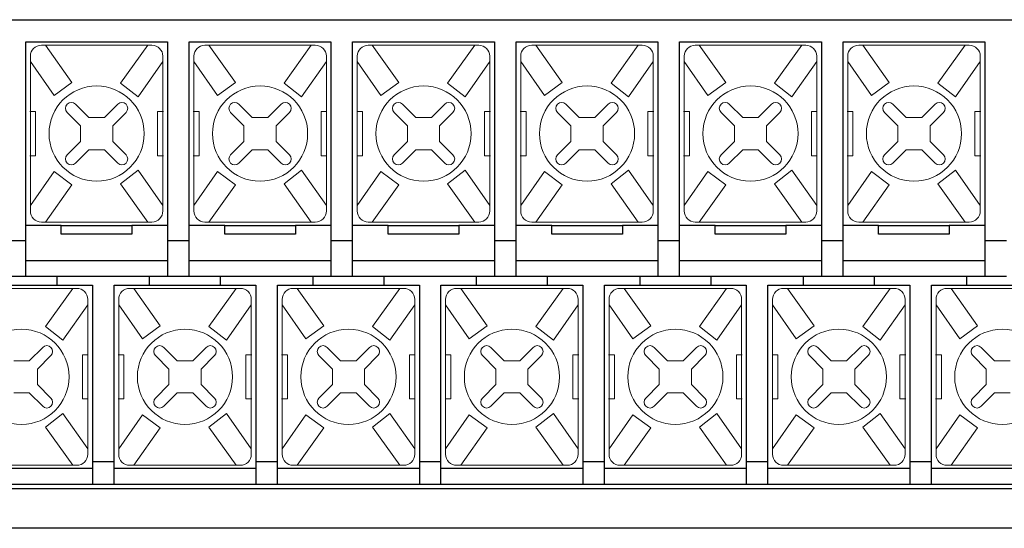
# Model space of a CAD drawing. Extents: x 0 to 5887, y 0 to 3217.
# Drawn here: x 1464 to 1508, y 509 to 532 of the extents above; entities that cross this region are included whole.
import ezdxf

# ---------------------------------------------------------------- set-up
doc = ezdxf.new("R2010")
doc.units = 0
doc.header["$LTSCALE"] = 25.4
doc.layers.get('0').update_dxf_attribs({"linetype": 'CONTINUOUS'})
doc.layers.add('S', color=3, linetype='CONTINUOUS')
doc.layers.add('TOP', color=7, linetype='CONTINUOUS')

msp = doc.modelspace()

# ---------------------------------------------------------------- linework, layer by layer
at = {"color": 7, "lineweight": 15}
for p, q in [((1464.5163, 530.50378), (1469.5163, 530.50378)), ((1465.89802, 528.81376), (1464.69689, 530.50378)), ((1468.1041, 528.77847), (1469.33571, 530.50378)), ((1471.91631, 530.50378), (1476.91631, 530.50378)), ((1473.29803, 528.81376), (1472.0969, 530.50378)), ((1475.50411, 528.77847), (1476.73572, 530.50378)), ((1479.31629, 530.50378), (1484.31629, 530.50378)), ((1480.69802, 528.81376), (1479.49688, 530.50378)), ((1482.9041, 528.77847), (1484.1357, 530.50378)), ((1486.7163, 530.50378), (1491.7163, 530.50378)), ((1488.09803, 528.81376), (1486.89689, 530.50378)), ((1490.3041, 528.77847), (1491.53571, 530.50378)), ((1494.11631, 530.50378), (1499.11631, 530.50378)), ((1495.49803, 528.81376), (1494.2969, 530.50378)), ((1497.70411, 528.77847), (1498.93572, 530.50378)), ((1501.51629, 530.50378), (1506.51629, 530.50378)), ((1502.89802, 528.81376), (1501.69688, 530.50378)), ((1505.1041, 528.77847), (1506.3357, 530.50378)), ((1464.0163, 530.00378), (1464.0163, 523.00378)), ((1470.0163, 530.00378), (1470.0163, 523.00378)), ((1471.41631, 530.00378), (1471.41631, 523.00378)), ((1477.41631, 530.00378), (1477.41631, 523.00378)), ((1478.81629, 530.00378), (1478.81629, 523.00378)), ((1484.81629, 530.00378), (1484.81629, 523.00378)), ((1486.2163, 530.00378), (1486.2163, 523.00378)), ((1492.2163, 530.00378), (1492.2163, 523.00378)), ((1493.61631, 530.00378), (1493.61631, 523.00378)), ((1499.61631, 530.00378), (1499.61631, 523.00378)), ((1501.01629, 530.00378), (1501.01629, 523.00378)), ((1507.01629, 530.00378), (1507.01629, 523.00378)), ((1465.08789, 528.22188), (1464.0163, 529.76187)), ((1468.89351, 528.16259), (1470.0163, 529.76187)), ((1472.4879, 528.22188), (1471.41631, 529.76187)), ((1476.29352, 528.16259), (1477.41631, 529.76187)), ((1479.88788, 528.22188), (1478.81629, 529.76187)), ((1483.6935, 528.16259), (1484.81629, 529.76187)), ((1487.28789, 528.22188), (1486.2163, 529.76187)), ((1491.09351, 528.16259), (1492.2163, 529.76187)), ((1494.6879, 528.22188), (1493.61631, 529.76187)), ((1498.49352, 528.16259), (1499.61631, 529.76187)), ((1502.08788, 528.22188), (1501.01629, 529.76187)), ((1505.8935, 528.16259), (1507.01629, 529.76187)), ((1466.05776, 527.83656), (1466.66275, 527.23158)), ((1467.97484, 527.83656), (1467.36985, 527.23158)), ((1473.45777, 527.83656), (1474.06275, 527.23158)), ((1475.37485, 527.83656), (1474.76986, 527.23158)), ((1480.85775, 527.83656), (1481.46274, 527.23158)), ((1482.77483, 527.83656), (1482.16985, 527.23158)), ((1488.25776, 527.83656), (1488.86275, 527.23158)), ((1490.17484, 527.83656), (1489.56985, 527.23158)), ((1495.65777, 527.83656), (1496.26276, 527.23158)), ((1497.57485, 527.83656), (1496.96986, 527.23158)), ((1503.05776, 527.83656), (1503.66274, 527.23158)), ((1504.97483, 527.83656), (1504.36985, 527.23158)), ((1465.68352, 527.46232), (1466.28851, 526.85734)), ((1468.34908, 527.46232), (1467.74409, 526.85734)), ((1473.08353, 527.46232), (1473.68852, 526.85734)), ((1475.74909, 527.46232), (1475.1441, 526.85734)), ((1480.48352, 527.46232), (1481.0885, 526.85734)), ((1483.14907, 527.46232), (1482.54409, 526.85734)), ((1487.88352, 527.46232), (1488.48851, 526.85734)), ((1490.54908, 527.46232), (1489.94409, 526.85734)), ((1495.28353, 527.46232), (1495.88852, 526.85734)), ((1497.94909, 527.46232), (1497.3441, 526.85734)), ((1502.68352, 527.46232), (1503.2885, 526.85734)), ((1505.34907, 527.46232), (1504.74409, 526.85734)), ((1466.28851, 526.15023), (1466.28851, 526.85734)), ((1466.66275, 527.23158), (1467.36985, 527.23158)), ((1467.74409, 526.15023), (1467.74409, 526.85734)), ((1473.68852, 526.15023), (1473.68852, 526.85734)), ((1474.06275, 527.23158), (1474.76986, 527.23158)), ((1475.1441, 526.15023), (1475.1441, 526.85734)), ((1481.0885, 526.15023), (1481.0885, 526.85734)), ((1481.46274, 527.23158), (1482.16985, 527.23158)), ((1482.54409, 526.15023), (1482.54409, 526.85734)), ((1488.48851, 526.15023), (1488.48851, 526.85734)), ((1488.86275, 527.23158), (1489.56985, 527.23158)), ((1489.94409, 526.15023), (1489.94409, 526.85734)), ((1495.88852, 526.15023), (1495.88852, 526.85734)), ((1496.26276, 527.23158), (1496.96986, 527.23158)), ((1497.3441, 526.15023), (1497.3441, 526.85734)), ((1503.2885, 526.15023), (1503.2885, 526.85734)), ((1503.66274, 527.23158), (1504.36985, 527.23158)), ((1504.74409, 526.15023), (1504.74409, 526.85734)), ((1466.28851, 526.15023), (1465.68352, 525.54524)), ((1467.74409, 526.15023), (1468.34908, 525.54524)), ((1473.68852, 526.15023), (1473.08353, 525.54524)), ((1475.1441, 526.15023), (1475.74909, 525.54524)), ((1481.0885, 526.15023), (1480.48352, 525.54524)), ((1482.54409, 526.15023), (1483.14907, 525.54524)), ((1488.48851, 526.15023), (1487.88352, 525.54524)), ((1489.94409, 526.15023), (1490.54908, 525.54524)), ((1495.88852, 526.15023), (1495.28353, 525.54524)), ((1497.3441, 526.15023), (1497.94909, 525.54524)), ((1503.2885, 526.15023), (1502.68352, 525.54524)), ((1504.74409, 526.15023), (1505.34907, 525.54524)), ((1466.66275, 525.77599), (1466.05776, 525.17101)), ((1466.66275, 525.77599), (1467.36985, 525.77599)), ((1467.36985, 525.77599), (1467.97484, 525.17101)), ((1474.06275, 525.77599), (1473.45777, 525.17101)), ((1474.06275, 525.77599), (1474.76986, 525.77599)), ((1474.76986, 525.77599), (1475.37485, 525.17101)), ((1481.46274, 525.77599), (1480.85775, 525.17101)), ((1481.46274, 525.77599), (1482.16985, 525.77599)), ((1482.16985, 525.77599), (1482.77483, 525.17101)), ((1488.86275, 525.77599), (1488.25776, 525.17101)), ((1488.86275, 525.77599), (1489.56985, 525.77599)), ((1489.56985, 525.77599), (1490.17484, 525.17101)), ((1496.26276, 525.77599), (1495.65777, 525.17101)), ((1496.26276, 525.77599), (1496.96986, 525.77599)), ((1496.96986, 525.77599), (1497.57485, 525.17101)), ((1503.66274, 525.77599), (1503.05776, 525.17101)), ((1503.66274, 525.77599), (1504.36985, 525.77599)), ((1504.36985, 525.77599), (1504.97483, 525.17101)), ((1465.08789, 524.78568), (1464.0163, 523.24569)), ((1468.89351, 524.84498), (1470.0163, 523.24569)), ((1472.4879, 524.78568), (1471.41631, 523.24569)), ((1476.29352, 524.84498), (1477.41631, 523.24569)), ((1479.88788, 524.78568), (1478.81629, 523.24569)), ((1483.6935, 524.84498), (1484.81629, 523.24569)), ((1487.28789, 524.78568), (1486.2163, 523.24569)), ((1491.09351, 524.84498), (1492.2163, 523.24569)), ((1494.6879, 524.78568), (1493.61631, 523.24569)), ((1498.49352, 524.84498), (1499.61631, 523.24569)), ((1502.08788, 524.78568), (1501.01629, 523.24569)), ((1505.8935, 524.84498), (1507.01629, 523.24569)), ((1465.89802, 524.19381), (1464.69689, 522.50378)), ((1468.1041, 524.2291), (1469.33571, 522.50378)), ((1473.29803, 524.19381), (1472.0969, 522.50378)), ((1475.50411, 524.2291), (1476.73572, 522.50378)), ((1480.69802, 524.19381), (1479.49688, 522.50378)), ((1482.9041, 524.2291), (1484.1357, 522.50378)), ((1488.09803, 524.19381), (1486.89689, 522.50378)), ((1490.3041, 524.2291), (1491.53571, 522.50378)), ((1495.49803, 524.19381), (1494.2969, 522.50378)), ((1497.70411, 524.2291), (1498.93572, 522.50378)), ((1502.89802, 524.19381), (1501.69688, 522.50378)), ((1505.1041, 524.2291), (1506.3357, 522.50378)), ((1464.5163, 522.50378), (1469.5163, 522.50378)), ((1471.91631, 522.50378), (1476.91631, 522.50378)), ((1479.31629, 522.50378), (1484.31629, 522.50378)), ((1486.7163, 522.50378), (1491.7163, 522.50378)), ((1494.11631, 522.50378), (1499.11631, 522.50378)), ((1501.51629, 522.50378), (1506.51629, 522.50378)), ((1461.11629, 519.50378), (1466.11629, 519.50378)), ((1464.7041, 517.77846), (1465.9357, 519.50378)), ((1468.5163, 519.50378), (1473.5163, 519.50378)), ((1469.89803, 517.81375), (1468.69689, 519.50378)), ((1472.1041, 517.77846), (1473.33571, 519.50378)), ((1475.91631, 519.50378), (1480.91631, 519.50378)), ((1477.29803, 517.81375), (1476.0969, 519.50378)), ((1479.50411, 517.77846), (1480.73572, 519.50378)), ((1483.31629, 519.50378), (1488.31629, 519.50378)), ((1484.69802, 517.81375), (1483.49688, 519.50378)), ((1486.9041, 517.77846), (1488.1357, 519.50378)), ((1490.7163, 519.50378), (1495.7163, 519.50378)), ((1492.09803, 517.81375), (1490.89689, 519.50378)), ((1494.3041, 517.77846), (1495.53571, 519.50378)), ((1498.11631, 519.50378), (1503.11631, 519.50378)), ((1499.49803, 517.81375), (1498.2969, 519.50378)), ((1501.70411, 517.77846), (1502.93572, 519.50378)), ((1505.51629, 519.50378), (1510.51629, 519.50378)), ((1506.89802, 517.81375), (1505.69688, 519.50378)), ((1466.61629, 519.00378), (1466.61629, 512.00378)), ((1468.0163, 519.00378), (1468.0163, 512.00378)), ((1474.0163, 519.00378), (1474.0163, 512.00378)), ((1475.41631, 519.00378), (1475.41631, 512.00378)), ((1481.41631, 519.00378), (1481.41631, 512.00378)), ((1482.81629, 519.00378), (1482.81629, 512.00378)), ((1488.81629, 519.00378), (1488.81629, 512.00378)), ((1490.2163, 519.00378), (1490.2163, 512.00378)), ((1496.2163, 519.00378), (1496.2163, 512.00378)), ((1497.61631, 519.00378), (1497.61631, 512.00378)), ((1503.61631, 519.00378), (1503.61631, 512.00378)), ((1505.01629, 519.00378), (1505.01629, 512.00378)), ((1465.4935, 517.16258), (1466.61629, 518.76187)), ((1469.08789, 517.22188), (1468.0163, 518.76187)), ((1472.89351, 517.16258), (1474.0163, 518.76187)), ((1476.4879, 517.22188), (1475.41631, 518.76187)), ((1480.29352, 517.16258), (1481.41631, 518.76187)), ((1483.88788, 517.22188), (1482.81629, 518.76187)), ((1487.6935, 517.16258), (1488.81629, 518.76187)), ((1491.28789, 517.22188), (1490.2163, 518.76187)), ((1495.09351, 517.16258), (1496.2163, 518.76187)), ((1498.6879, 517.22188), (1497.61631, 518.76187)), ((1502.49352, 517.16258), (1503.61631, 518.76187)), ((1506.08788, 517.22188), (1505.01629, 518.76187)), ((1464.57483, 516.83655), (1463.96985, 516.23157)), ((1470.05776, 516.83655), (1470.66275, 516.23157)), ((1471.97484, 516.83655), (1471.36985, 516.23157)), ((1477.45777, 516.83655), (1478.06276, 516.23157)), ((1479.37485, 516.83655), (1478.76986, 516.23157)), ((1484.85776, 516.83655), (1485.46274, 516.23157)), ((1486.77483, 516.83655), (1486.16985, 516.23157)), ((1492.25776, 516.83655), (1492.86275, 516.23157)), ((1494.17484, 516.83655), (1493.56986, 516.23157)), ((1499.65777, 516.83655), (1500.26276, 516.23157)), ((1501.57485, 516.83655), (1500.96986, 516.23157)), ((1507.05776, 516.83655), (1507.66274, 516.23157)), ((1463.26274, 516.23157), (1463.96985, 516.23157)), ((1464.94907, 516.46231), (1464.34408, 515.85733)), ((1469.68352, 516.46231), (1470.28851, 515.85733)), ((1470.66275, 516.23157), (1471.36985, 516.23157)), ((1472.34908, 516.46231), (1471.74409, 515.85733)), ((1477.08353, 516.46231), (1477.68852, 515.85733)), ((1478.06276, 516.23157), (1478.76986, 516.23157)), ((1479.74909, 516.46231), (1479.1441, 515.85733)), ((1484.48352, 516.46231), (1485.0885, 515.85733)), ((1485.46274, 516.23157), (1486.16985, 516.23157)), ((1487.14907, 516.46231), (1486.54409, 515.85733)), ((1491.88352, 516.46231), (1492.48851, 515.85733)), ((1492.86275, 516.23157), (1493.56986, 516.23157)), ((1494.54908, 516.46231), (1493.94409, 515.85733)), ((1499.28353, 516.46231), (1499.88852, 515.85733)), ((1500.26276, 516.23157), (1500.96986, 516.23157)), ((1501.94909, 516.46231), (1501.3441, 515.85733)), ((1506.68352, 516.46231), (1507.2885, 515.85733)), ((1507.66274, 516.23157), (1508.36985, 516.23157)), ((1464.34408, 515.15022), (1464.34408, 515.85733)), ((1470.28851, 515.15022), (1470.28851, 515.85733)), ((1471.74409, 515.15022), (1471.74409, 515.85733)), ((1477.68852, 515.15022), (1477.68852, 515.85733)), ((1479.1441, 515.15022), (1479.1441, 515.85733)), ((1485.0885, 515.15022), (1485.0885, 515.85733)), ((1486.54409, 515.15022), (1486.54409, 515.85733)), ((1492.48851, 515.15022), (1492.48851, 515.85733)), ((1493.94409, 515.15022), (1493.94409, 515.85733)), ((1499.88852, 515.15022), (1499.88852, 515.85733)), ((1501.3441, 515.15022), (1501.3441, 515.85733)), ((1507.2885, 515.15022), (1507.2885, 515.85733)), ((1464.34408, 515.15022), (1464.94907, 514.54524)), ((1470.28851, 515.15022), (1469.68352, 514.54524)), ((1471.74409, 515.15022), (1472.34908, 514.54524)), ((1477.68852, 515.15022), (1477.08353, 514.54524)), ((1479.1441, 515.15022), (1479.74909, 514.54524)), ((1485.0885, 515.15022), (1484.48352, 514.54524)), ((1486.54409, 515.15022), (1487.14907, 514.54524)), ((1492.48851, 515.15022), (1491.88352, 514.54524)), ((1493.94409, 515.15022), (1494.54908, 514.54524)), ((1499.88852, 515.15022), (1499.28353, 514.54524)), ((1501.3441, 515.15022), (1501.94909, 514.54524)), ((1507.2885, 515.15022), (1506.68352, 514.54524)), ((1463.26274, 514.77598), (1463.96985, 514.77598)), ((1463.96985, 514.77598), (1464.57483, 514.171)), ((1470.66275, 514.77598), (1470.05776, 514.171)), ((1470.66275, 514.77598), (1471.36985, 514.77598)), ((1471.36985, 514.77598), (1471.97484, 514.171)), ((1478.06276, 514.77598), (1477.45777, 514.171)), ((1478.06276, 514.77598), (1478.76986, 514.77598)), ((1478.76986, 514.77598), (1479.37485, 514.171)), ((1485.46274, 514.77598), (1484.85776, 514.171)), ((1485.46274, 514.77598), (1486.16985, 514.77598)), ((1486.16985, 514.77598), (1486.77483, 514.171)), ((1492.86275, 514.77598), (1492.25776, 514.171)), ((1492.86275, 514.77598), (1493.56986, 514.77598)), ((1493.56986, 514.77598), (1494.17484, 514.171)), ((1500.26276, 514.77598), (1499.65777, 514.171)), ((1500.26276, 514.77598), (1500.96986, 514.77598)), ((1500.96986, 514.77598), (1501.57485, 514.171)), ((1507.66274, 514.77598), (1507.05776, 514.171)), ((1507.66274, 514.77598), (1508.36985, 514.77598)), ((1465.4935, 513.84497), (1466.61629, 512.24569)), ((1469.08789, 513.78567), (1468.0163, 512.24569)), ((1472.89351, 513.84497), (1474.0163, 512.24569)), ((1476.4879, 513.78567), (1475.41631, 512.24569)), ((1480.29352, 513.84497), (1481.41631, 512.24569)), ((1483.88788, 513.78567), (1482.81629, 512.24569)), ((1487.6935, 513.84497), (1488.81629, 512.24569)), ((1491.28789, 513.78567), (1490.2163, 512.24569)), ((1495.09351, 513.84497), (1496.2163, 512.24569)), ((1498.6879, 513.78567), (1497.61631, 512.24569)), ((1502.49352, 513.84497), (1503.61631, 512.24569)), ((1506.08788, 513.78567), (1505.01629, 512.24569)), ((1464.7041, 513.22909), (1465.9357, 511.50378)), ((1469.89803, 513.1938), (1468.69689, 511.50378)), ((1472.1041, 513.22909), (1473.33571, 511.50378)), ((1477.29803, 513.1938), (1476.0969, 511.50378)), ((1479.50411, 513.22909), (1480.73572, 511.50378)), ((1484.69802, 513.1938), (1483.49688, 511.50378)), ((1486.9041, 513.22909), (1488.1357, 511.50378)), ((1492.09803, 513.1938), (1490.89689, 511.50378)), ((1494.3041, 513.22909), (1495.53571, 511.50378)), ((1499.49803, 513.1938), (1498.2969, 511.50378)), ((1501.70411, 513.22909), (1502.93572, 511.50378)), ((1506.89802, 513.1938), (1505.69688, 511.50378)), ((1461.11629, 511.50378), (1466.11629, 511.50378)), ((1468.5163, 511.50378), (1473.5163, 511.50378)), ((1475.91631, 511.50378), (1480.91631, 511.50378)), ((1483.31629, 511.50378), (1488.31629, 511.50378)), ((1490.7163, 511.50378), (1495.7163, 511.50378)), ((1498.11631, 511.50378), (1503.11631, 511.50378)), ((1505.51629, 511.50378), (1510.51629, 511.50378))]:
    msp.add_line(p, q, dxfattribs=at)
at = {"lineweight": 15}
for p, q in [((1465.08789, 528.22188), (1465.89802, 528.81376)), ((1468.1041, 528.77847), (1468.89351, 528.16259)), ((1472.4879, 528.22188), (1473.29803, 528.81376)), ((1475.50411, 528.77847), (1476.29352, 528.16259)), ((1479.88788, 528.22188), (1480.69802, 528.81376)), ((1482.9041, 528.77847), (1483.6935, 528.16259)), ((1487.28789, 528.22188), (1488.09803, 528.81376)), ((1490.3041, 528.77847), (1491.09351, 528.16259)), ((1494.6879, 528.22188), (1495.49803, 528.81376)), ((1497.70411, 528.77847), (1498.49352, 528.16259)), ((1502.08788, 528.22188), (1502.89802, 528.81376)), ((1505.1041, 528.77847), (1505.8935, 528.16259)), ((1465.89802, 524.19381), (1465.08789, 524.78568)), ((1468.1041, 524.2291), (1468.89351, 524.84498)), ((1473.29803, 524.19381), (1472.4879, 524.78568)), ((1475.50411, 524.2291), (1476.29352, 524.84498)), ((1480.69802, 524.19381), (1479.88788, 524.78568)), ((1482.9041, 524.2291), (1483.6935, 524.84498)), ((1488.09803, 524.19381), (1487.28789, 524.78568)), ((1490.3041, 524.2291), (1491.09351, 524.84498)), ((1495.49803, 524.19381), (1494.6879, 524.78568)), ((1497.70411, 524.2291), (1498.49352, 524.84498)), ((1502.89802, 524.19381), (1502.08788, 524.78568)), ((1505.1041, 524.2291), (1505.8935, 524.84498)), ((1464.7041, 517.77846), (1465.4935, 517.16258)), ((1469.08789, 517.22188), (1469.89803, 517.81375)), ((1472.1041, 517.77846), (1472.89351, 517.16258)), ((1476.4879, 517.22188), (1477.29803, 517.81375)), ((1479.50411, 517.77846), (1480.29352, 517.16258)), ((1483.88788, 517.22188), (1484.69802, 517.81375)), ((1486.9041, 517.77846), (1487.6935, 517.16258)), ((1491.28789, 517.22188), (1492.09803, 517.81375)), ((1494.3041, 517.77846), (1495.09351, 517.16258)), ((1498.6879, 517.22188), (1499.49803, 517.81375)), ((1501.70411, 517.77846), (1502.49352, 517.16258)), ((1506.08788, 517.22188), (1506.89802, 517.81375)), ((1464.7041, 513.22909), (1465.4935, 513.84497)), ((1469.89803, 513.1938), (1469.08789, 513.78567)), ((1472.1041, 513.22909), (1472.89351, 513.84497)), ((1477.29803, 513.1938), (1476.4879, 513.78567)), ((1479.50411, 513.22909), (1480.29352, 513.84497)), ((1484.69802, 513.1938), (1483.88788, 513.78567)), ((1486.9041, 513.22909), (1487.6935, 513.84497)), ((1492.09803, 513.1938), (1491.28789, 513.78567)), ((1494.3041, 513.22909), (1495.09351, 513.84497)), ((1499.49803, 513.1938), (1498.6879, 513.78567)), ((1501.70411, 513.22909), (1502.49352, 513.84497)), ((1506.89802, 513.1938), (1506.08788, 513.78567))]:
    msp.add_line(p, q, dxfattribs=at)
for p, q in [((1462.01629, 519.65377), (1465.21629, 519.65377)), ((1469.4163, 519.65377), (1472.6163, 519.65377)), ((1476.81631, 519.65377), (1480.01631, 519.65377)), ((1484.21629, 519.65377), (1487.41629, 519.65377)), ((1491.6163, 519.65377), (1494.8163, 519.65377)), ((1499.01631, 519.65377), (1502.21631, 519.65377)), ((1506.4163, 519.65377), (1509.61629, 519.65377))]:
    msp.add_line(p, q)
at = {"color": 7, "lineweight": 15}
for centre in [(1467.0163, 526.50378), (1474.41631, 526.50378), (1481.81629, 526.50378), (1489.2163, 526.50378), (1496.61631, 526.50378), (1504.01629, 526.50378), (1463.61629, 515.50378), (1471.0163, 515.50378), (1478.41631, 515.50378), (1485.81629, 515.50378), (1493.2163, 515.50378), (1500.61631, 515.50378), (1508.01629, 515.50378)]:
    msp.add_circle(centre, 2.15324, dxfattribs=at)
for centre, radius, start, end in [((1464.5163, 530.00378), 0.5, 90, 180), ((1469.5163, 530.00378), 0.5, 0, 90), ((1471.91631, 530.00378), 0.5, 90, 180), ((1476.91631, 530.00378), 0.5, 0, 90), ((1479.31629, 530.00378), 0.5, 90, 180), ((1484.31629, 530.00378), 0.5, 0, 90), ((1486.7163, 530.00378), 0.5, 90, 180), ((1491.7163, 530.00378), 0.5, 0, 90), ((1494.11631, 530.00378), 0.5, 90, 180), ((1499.11631, 530.00378), 0.5, 0, 90), ((1501.51629, 530.00378), 0.5, 90, 180), ((1506.51629, 530.00378), 0.5, 0, 90), ((1465.87064, 527.64944), 0.26463, 45, 225), ((1468.16196, 527.64944), 0.26463, 315, 135), ((1473.27065, 527.64944), 0.26463, 45, 225), ((1475.56197, 527.64944), 0.26463, 315, 135), ((1480.67063, 527.64944), 0.26463, 45, 225), ((1482.96195, 527.64944), 0.26463, 315, 135), ((1488.07064, 527.64944), 0.26463, 45, 225), ((1490.36196, 527.64944), 0.26463, 315, 135), ((1495.47065, 527.64944), 0.26463, 45, 225), ((1497.76197, 527.64944), 0.26463, 315, 135), ((1502.87064, 527.64944), 0.26463, 45, 225), ((1505.16195, 527.64944), 0.26463, 315, 135), ((1465.87064, 525.35813), 0.26463, 135, 315), ((1468.16196, 525.35813), 0.26463, 225, 45), ((1473.27065, 525.35813), 0.26463, 135, 315), ((1475.56197, 525.35813), 0.26463, 225, 45), ((1480.67063, 525.35813), 0.26463, 135, 315), ((1482.96195, 525.35813), 0.26463, 225, 45), ((1488.07064, 525.35813), 0.26463, 135, 315), ((1490.36196, 525.35813), 0.26463, 225, 45), ((1495.47065, 525.35813), 0.26463, 135, 315), ((1497.76197, 525.35813), 0.26463, 225, 45), ((1502.87064, 525.35813), 0.26463, 135, 315), ((1505.16195, 525.35813), 0.26463, 225, 45), ((1464.5163, 523.00378), 0.5, 180, 270), ((1469.5163, 523.00378), 0.5, 270, 0), ((1471.91631, 523.00378), 0.5, 180, 270), ((1476.91631, 523.00378), 0.5, 270, 0), ((1479.31629, 523.00378), 0.5, 180, 270), ((1484.31629, 523.00378), 0.5, 270, 0), ((1486.7163, 523.00378), 0.5, 180, 270), ((1491.7163, 523.00378), 0.5, 270, 0), ((1494.11631, 523.00378), 0.5, 180, 270), ((1499.11631, 523.00378), 0.5, 270, 0), ((1501.51629, 523.00378), 0.5, 180, 270), ((1506.51629, 523.00378), 0.5, 270, 0), ((1466.11629, 519.00378), 0.5, 0, 90), ((1468.5163, 519.00378), 0.5, 90, 180), ((1473.5163, 519.00378), 0.5, 0, 90), ((1475.91631, 519.00378), 0.5, 90, 180), ((1480.91631, 519.00378), 0.5, 0, 90), ((1483.31629, 519.00378), 0.5, 90, 180), ((1488.31629, 519.00378), 0.5, 0, 90), ((1490.7163, 519.00378), 0.5, 90, 180), ((1495.7163, 519.00378), 0.5, 0, 90), ((1498.11631, 519.00378), 0.5, 90, 180), ((1503.11631, 519.00378), 0.5, 0, 90), ((1505.51629, 519.00378), 0.5, 90, 180), ((1464.76195, 516.64943), 0.26463, 315, 135), ((1469.87064, 516.64943), 0.26463, 45, 225), ((1472.16196, 516.64943), 0.26463, 315, 135), ((1477.27065, 516.64943), 0.26463, 45, 225), ((1479.56197, 516.64943), 0.26463, 315, 135), ((1484.67064, 516.64943), 0.26463, 45, 225), ((1486.96195, 516.64943), 0.26463, 315, 135), ((1492.07064, 516.64943), 0.26463, 45, 225), ((1494.36196, 516.64943), 0.26463, 315, 135), ((1499.47065, 516.64943), 0.26463, 45, 225), ((1501.76197, 516.64943), 0.26463, 315, 135), ((1506.87064, 516.64943), 0.26463, 45, 225), ((1464.76195, 514.35812), 0.26463, 225, 45), ((1469.87064, 514.35812), 0.26463, 135, 315), ((1472.16196, 514.35812), 0.26463, 225, 45), ((1477.27065, 514.35812), 0.26463, 135, 315), ((1479.56197, 514.35812), 0.26463, 225, 45), ((1484.67064, 514.35812), 0.26463, 135, 315), ((1486.96195, 514.35812), 0.26463, 225, 45), ((1492.07064, 514.35812), 0.26463, 135, 315), ((1494.36196, 514.35812), 0.26463, 225, 45), ((1499.47065, 514.35812), 0.26463, 135, 315), ((1501.76197, 514.35812), 0.26463, 225, 45), ((1506.87064, 514.35812), 0.26463, 135, 315), ((1466.11629, 512.00378), 0.5, 270, 0), ((1468.5163, 512.00378), 0.5, 180, 270), ((1473.5163, 512.00378), 0.5, 270, 0), ((1475.91631, 512.00378), 0.5, 180, 270), ((1480.91631, 512.00378), 0.5, 270, 0), ((1483.31629, 512.00378), 0.5, 180, 270), ((1488.31629, 512.00378), 0.5, 270, 0), ((1490.7163, 512.00378), 0.5, 180, 270), ((1495.7163, 512.00378), 0.5, 270, 0), ((1498.11631, 512.00378), 0.5, 180, 270), ((1503.11631, 512.00378), 0.5, 270, 0), ((1505.51629, 512.00378), 0.5, 180, 270)]:
    msp.add_arc(centre, radius, start, end, dxfattribs=at)
at = {"layer": 'S', "color": 0, "lineweight": 15}
for p, q in [((1463.9913, 527.50378), (1464.2563, 527.50378)), ((1464.2563, 527.50378), (1464.2563, 525.50378)), ((1470.0413, 527.50378), (1469.7763, 527.50378)), ((1469.7763, 527.50378), (1469.7763, 525.50378)), ((1471.39131, 527.50378), (1471.65631, 527.50378)), ((1471.65631, 527.50378), (1471.65631, 525.50378)), ((1477.44131, 527.50378), (1477.17631, 527.50378)), ((1477.17631, 527.50378), (1477.17631, 525.50378)), ((1478.79129, 527.50378), (1479.05629, 527.50378)), ((1479.05629, 527.50378), (1479.05629, 525.50378)), ((1484.84129, 527.50378), (1484.57629, 527.50378)), ((1484.57629, 527.50378), (1484.57629, 525.50378)), ((1486.1913, 527.50378), (1486.4563, 527.50378)), ((1486.4563, 527.50378), (1486.4563, 525.50378)), ((1492.2413, 527.50378), (1491.9763, 527.50378)), ((1491.9763, 527.50378), (1491.9763, 525.50378)), ((1493.59131, 527.50378), (1493.85631, 527.50378)), ((1493.85631, 527.50378), (1493.85631, 525.50378)), ((1499.64131, 527.50378), (1499.37631, 527.50378)), ((1499.37631, 527.50378), (1499.37631, 525.50378)), ((1500.99129, 527.50378), (1501.25629, 527.50378)), ((1501.25629, 527.50378), (1501.25629, 525.50378)), ((1507.04129, 527.50378), (1506.77629, 527.50378)), ((1506.77629, 527.50378), (1506.77629, 525.50378)), ((1463.9913, 525.50378), (1464.2563, 525.50378)), ((1470.0413, 525.50378), (1469.7763, 525.50378)), ((1471.39131, 525.50378), (1471.65631, 525.50378)), ((1477.44131, 525.50378), (1477.17631, 525.50378)), ((1478.79129, 525.50378), (1479.05629, 525.50378)), ((1484.84129, 525.50378), (1484.57629, 525.50378)), ((1486.1913, 525.50378), (1486.4563, 525.50378)), ((1492.2413, 525.50378), (1491.9763, 525.50378)), ((1493.59131, 525.50378), (1493.85631, 525.50378)), ((1499.64131, 525.50378), (1499.37631, 525.50378)), ((1500.99129, 525.50378), (1501.25629, 525.50378)), ((1507.04129, 525.50378), (1506.77629, 525.50378)), ((1466.64129, 516.50378), (1466.37629, 516.50378)), ((1466.37629, 516.50378), (1466.37629, 514.50378)), ((1467.9913, 516.50378), (1468.2563, 516.50378)), ((1468.2563, 516.50378), (1468.2563, 514.50378)), ((1474.0413, 516.50378), (1473.7763, 516.50378)), ((1473.7763, 516.50378), (1473.7763, 514.50378)), ((1475.39131, 516.50378), (1475.65631, 516.50378)), ((1475.65631, 516.50378), (1475.65631, 514.50378)), ((1481.44131, 516.50378), (1481.17631, 516.50378)), ((1481.17631, 516.50378), (1481.17631, 514.50378)), ((1482.79129, 516.50378), (1483.05629, 516.50378)), ((1483.05629, 516.50378), (1483.05629, 514.50378)), ((1488.84129, 516.50378), (1488.57629, 516.50378)), ((1488.57629, 516.50378), (1488.57629, 514.50378)), ((1490.1913, 516.50378), (1490.4563, 516.50378)), ((1490.4563, 516.50378), (1490.4563, 514.50378)), ((1496.2413, 516.50378), (1495.9763, 516.50378)), ((1495.9763, 516.50378), (1495.9763, 514.50378)), ((1497.59131, 516.50378), (1497.85631, 516.50378)), ((1497.85631, 516.50378), (1497.85631, 514.50378)), ((1503.64131, 516.50378), (1503.37631, 516.50378)), ((1503.37631, 516.50378), (1503.37631, 514.50378)), ((1504.99129, 516.50378), (1505.25629, 516.50378)), ((1505.25629, 516.50378), (1505.25629, 514.50378)), ((1466.64129, 514.50378), (1466.37629, 514.50378)), ((1467.9913, 514.50378), (1468.2563, 514.50378)), ((1474.0413, 514.50378), (1473.7763, 514.50378)), ((1475.39131, 514.50378), (1475.65631, 514.50378)), ((1481.44131, 514.50378), (1481.17631, 514.50378)), ((1482.79129, 514.50378), (1483.05629, 514.50378)), ((1488.84129, 514.50378), (1488.57629, 514.50378)), ((1490.1913, 514.50378), (1490.4563, 514.50378)), ((1496.2413, 514.50378), (1495.9763, 514.50378)), ((1497.59131, 514.50378), (1497.85631, 514.50378)), ((1503.64131, 514.50378), (1503.37631, 514.50378)), ((1504.99129, 514.50378), (1505.25629, 514.50378))]:
    msp.add_line(p, q, dxfattribs=at)
at = {"layer": 'TOP', "color": 7, "linetype": 'Continuous'}
for p, q in [((1401.00631, 531.65381), (1552.80629, 531.65381)), ((1463.8063, 521.65379), (1463.8063, 530.65377)), ((1463.8063, 530.65377), (1470.22631, 530.65377)), ((1470.22631, 530.65377), (1470.22631, 521.65379)), ((1471.20631, 521.65379), (1471.20631, 530.65377)), ((1471.20631, 530.65377), (1477.62629, 530.65377)), ((1477.62629, 530.65377), (1477.62629, 521.65379)), ((1478.60629, 530.65377), (1485.0263, 530.65377)), ((1478.60629, 521.65379), (1478.60629, 530.65377)), ((1485.0263, 530.65377), (1485.0263, 521.65379)), ((1486.0063, 521.65379), (1486.0063, 530.65377)), ((1486.0063, 530.65377), (1492.42631, 530.65377)), ((1492.42631, 530.65377), (1492.42631, 521.65379)), ((1493.40631, 530.65377), (1499.82629, 530.65377)), ((1493.40631, 521.65379), (1493.40631, 530.65377)), ((1499.82629, 530.65377), (1499.82629, 521.65379)), ((1500.80629, 521.65379), (1500.80629, 530.65377)), ((1500.80629, 530.65377), (1507.2263, 530.65377)), ((1507.2263, 530.65377), (1507.2263, 521.65379)), ((1465.4163, 522.35379), (1463.8063, 522.35379)), ((1465.4163, 521.95377), (1465.4163, 522.35379)), ((1468.6163, 521.95377), (1465.4163, 521.95377)), ((1465.41633, 522.35379), (1468.61628, 522.35379)), ((1470.22629, 522.35379), (1468.6163, 522.35379)), ((1468.6163, 522.35379), (1468.6163, 521.95377)), ((1472.81631, 522.35379), (1471.20631, 522.35379)), ((1472.81631, 521.95377), (1472.81631, 522.35379)), ((1476.01631, 521.95377), (1472.81631, 521.95377)), ((1472.81634, 522.35379), (1476.01629, 522.35379)), ((1477.6263, 522.35379), (1476.01631, 522.35379)), ((1476.01631, 522.35379), (1476.01631, 521.95377)), ((1480.2163, 522.35379), (1478.60629, 522.35379)), ((1480.2163, 521.95377), (1480.2163, 522.35379)), ((1483.41629, 521.95377), (1480.2163, 521.95377)), ((1480.21632, 522.35379), (1483.41627, 522.35379)), ((1485.02629, 522.35379), (1483.41629, 522.35379)), ((1483.41629, 522.35379), (1483.41629, 521.95377)), ((1487.6163, 522.35379), (1486.0063, 522.35379)), ((1487.6163, 521.95377), (1487.6163, 522.35379)), ((1490.8163, 521.95377), (1487.6163, 521.95377)), ((1487.61633, 522.35379), (1490.81628, 522.35379)), ((1492.42629, 522.35379), (1490.8163, 522.35379)), ((1490.8163, 522.35379), (1490.8163, 521.95377)), ((1495.01631, 522.35379), (1493.40631, 522.35379)), ((1495.01631, 521.95377), (1495.01631, 522.35379)), ((1498.21631, 521.95377), (1495.01631, 521.95377)), ((1495.01634, 522.35379), (1498.21629, 522.35379)), ((1499.8263, 522.35379), (1498.21631, 522.35379)), ((1498.21631, 522.35379), (1498.21631, 521.95377)), ((1502.4163, 522.35379), (1500.80629, 522.35379)), ((1502.4163, 521.95377), (1502.4163, 522.35379)), ((1505.6163, 521.95377), (1502.4163, 521.95377)), ((1502.41632, 522.35379), (1505.61627, 522.35379)), ((1507.22629, 522.35379), (1505.6163, 522.35379)), ((1505.6163, 522.35379), (1505.6163, 521.95377)), ((1463.8063, 521.65379), (1462.8263, 521.65379)), ((1463.8063, 520.05379), (1463.8063, 521.65379)), ((1471.20631, 521.65379), (1470.22631, 521.65379)), ((1470.22631, 521.65379), (1470.22631, 520.05379)), ((1471.20631, 520.05379), (1471.20631, 521.65379)), ((1478.60629, 521.65379), (1477.62629, 521.65379)), ((1477.62629, 521.65379), (1477.62629, 520.05379)), ((1478.60629, 520.05379), (1478.60629, 521.65379)), ((1486.0063, 521.65379), (1485.0263, 521.65379)), ((1485.0263, 521.65379), (1485.0263, 520.05379)), ((1486.0063, 520.05379), (1486.0063, 521.65379)), ((1493.40631, 521.65379), (1492.42631, 521.65379)), ((1492.42631, 521.65379), (1492.42631, 520.05379)), ((1493.40631, 520.05379), (1493.40631, 521.65379)), ((1500.80629, 521.65379), (1499.82629, 521.65379)), ((1499.82629, 521.65379), (1499.82629, 520.05379)), ((1500.80629, 520.05379), (1500.80629, 521.65379)), ((1508.2063, 521.65379), (1507.2263, 521.65379)), ((1507.2263, 521.65379), (1507.2263, 520.05379)), ((1470.22631, 520.7538), (1463.8063, 520.7538)), ((1477.62629, 520.7538), (1471.20631, 520.7538)), ((1485.0263, 520.7538), (1478.60629, 520.7538)), ((1492.42631, 520.7538), (1486.0063, 520.7538)), ((1499.82629, 520.7538), (1493.40631, 520.7538)), ((1507.2263, 520.7538), (1500.80629, 520.7538)), ((1462.8263, 520.05379), (1463.8063, 520.05379)), ((1463.8063, 520.05379), (1470.22631, 520.05379)), ((1465.21629, 520.05379), (1465.21629, 519.65377)), ((1469.4163, 519.65377), (1469.4163, 520.05379)), ((1470.22631, 520.05379), (1471.20631, 520.05379)), ((1471.20631, 520.05379), (1477.62629, 520.05379)), ((1472.6163, 520.05379), (1472.6163, 519.65377)), ((1476.81631, 519.65377), (1476.81631, 520.05379)), ((1477.62629, 520.05379), (1478.60629, 520.05379)), ((1478.60629, 520.05379), (1485.0263, 520.05379)), ((1480.01631, 520.05379), (1480.01631, 519.65377)), ((1484.21629, 519.65377), (1484.21629, 520.05379)), ((1485.0263, 520.05379), (1486.0063, 520.05379)), ((1486.0063, 520.05379), (1492.42631, 520.05379)), ((1487.41629, 520.05379), (1487.41629, 519.65377)), ((1491.6163, 519.65377), (1491.6163, 520.05379)), ((1492.42631, 520.05379), (1493.40631, 520.05379)), ((1493.40631, 520.05379), (1499.82629, 520.05379)), ((1494.8163, 520.05379), (1494.8163, 519.65377)), ((1499.01631, 519.65377), (1499.01631, 520.05379)), ((1499.82629, 520.05379), (1500.80629, 520.05379)), ((1500.80629, 520.05379), (1507.2263, 520.05379)), ((1502.21631, 520.05379), (1502.21631, 519.65377)), ((1506.4163, 519.65377), (1506.4163, 520.05379)), ((1507.2263, 520.05379), (1508.2063, 520.05379)), ((1465.21629, 519.65377), (1466.8263, 519.65377)), ((1466.8263, 519.65377), (1466.8263, 511.65377)), ((1467.8063, 511.65377), (1467.8063, 519.65377)), ((1467.8063, 519.65377), (1469.4163, 519.65377)), ((1472.6163, 519.65377), (1474.2263, 519.65377)), ((1474.2263, 519.65377), (1474.2263, 511.65377)), ((1475.20631, 519.65377), (1476.81631, 519.65377)), ((1475.20631, 511.65377), (1475.20631, 519.65377)), ((1480.01631, 519.65377), (1481.62631, 519.65377)), ((1481.62631, 519.65377), (1481.62631, 511.65377)), ((1482.60629, 519.65377), (1484.21629, 519.65377)), ((1482.60629, 511.65377), (1482.60629, 519.65377)), ((1487.41629, 519.65377), (1489.0263, 519.65377)), ((1489.0263, 519.65377), (1489.0263, 511.65377)), ((1490.0063, 511.65377), (1490.0063, 519.65377)), ((1490.0063, 519.65377), (1491.6163, 519.65377)), ((1494.8163, 519.65377), (1496.4263, 519.65377)), ((1496.4263, 519.65377), (1496.4263, 511.65377)), ((1497.40631, 511.65377), (1497.40631, 519.65377)), ((1497.40631, 519.65377), (1499.01631, 519.65377)), ((1502.21631, 519.65377), (1503.82631, 519.65377)), ((1503.82631, 519.65377), (1503.82631, 511.65377)), ((1504.80629, 511.65377), (1504.80629, 519.65377)), ((1504.80629, 519.65377), (1506.4163, 519.65377)), ((1466.8263, 511.35379), (1460.40631, 511.35379)), ((1467.8063, 511.65377), (1466.8263, 511.65377)), ((1466.8263, 511.65377), (1466.8263, 510.65378)), ((1467.8063, 510.65378), (1467.8063, 511.65377)), ((1474.2263, 511.35379), (1467.8063, 511.35379)), ((1474.2263, 511.65377), (1474.2263, 510.65378)), ((1475.20631, 511.65377), (1474.2263, 511.65377)), ((1475.20631, 510.65378), (1475.20631, 511.65377)), ((1481.62631, 511.35379), (1475.20631, 511.35379)), ((1481.62631, 511.65377), (1481.62631, 510.65378)), ((1482.60629, 511.65377), (1481.62631, 511.65377)), ((1482.60629, 510.65378), (1482.60629, 511.65377)), ((1489.0263, 511.35379), (1482.60629, 511.35379)), ((1489.0263, 511.65377), (1489.0263, 510.65378)), ((1490.0063, 511.65377), (1489.0263, 511.65377)), ((1490.0063, 510.65378), (1490.0063, 511.65377)), ((1496.4263, 511.35379), (1490.0063, 511.35379)), ((1496.4263, 511.65377), (1496.4263, 510.65378)), ((1497.40631, 511.65377), (1496.4263, 511.65377)), ((1497.40631, 510.65378), (1497.40631, 511.65377)), ((1503.82631, 511.35379), (1497.40631, 511.35379)), ((1503.82631, 511.65377), (1503.82631, 510.65378)), ((1504.80629, 511.65377), (1503.82631, 511.65377)), ((1504.80629, 510.65378), (1504.80629, 511.65377)), ((1511.2263, 511.35379), (1504.80629, 511.35379)), ((1401.00631, 510.45379), (1559.4063, 510.45379)), ((1460.40631, 510.65378), (1466.8263, 510.65378)), ((1466.8263, 510.65378), (1467.8063, 510.65378)), ((1467.8063, 510.65378), (1474.2263, 510.65378)), ((1474.2263, 510.65378), (1475.20631, 510.65378)), ((1475.20631, 510.65378), (1481.62631, 510.65378)), ((1481.62631, 510.65378), (1482.60629, 510.65378)), ((1482.60629, 510.65378), (1489.0263, 510.65378)), ((1489.0263, 510.65378), (1490.0063, 510.65378)), ((1490.0063, 510.65378), (1496.4263, 510.65378)), ((1496.4263, 510.65378), (1497.40631, 510.65378)), ((1497.40631, 510.65378), (1503.82631, 510.65378)), ((1503.82631, 510.65378), (1504.80629, 510.65378)), ((1504.80629, 510.65378), (1511.2263, 510.65378)), ((1559.4063, 508.65381), (1401.00631, 508.65381))]:
    msp.add_line(p, q, dxfattribs=at)

doc.saveas('drawing.dxf')
